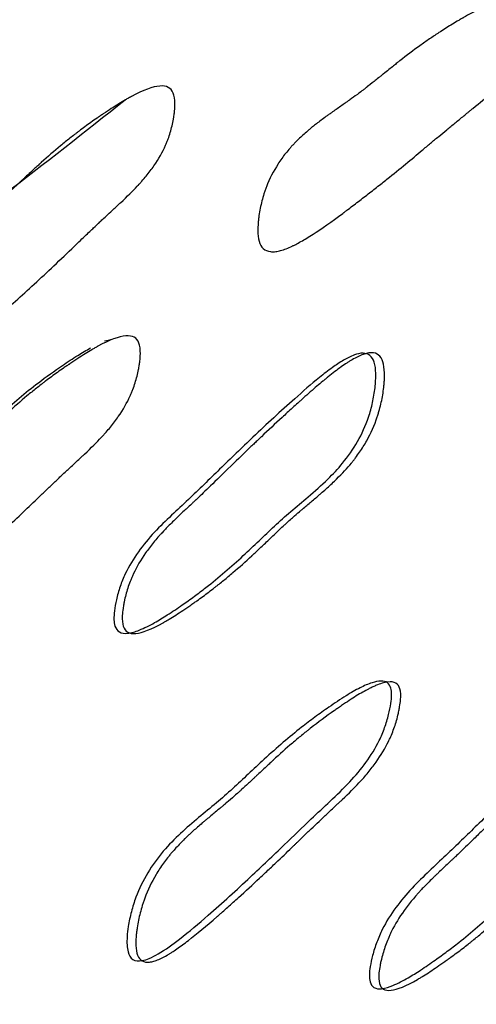
# Model space of a CAD drawing. Units: millimetres. Extents: x 51 to 5892, y 49 to 4172.
# Drawn here: x 1040 to 1045, y 1000 to 1011 of the extents above; entities that cross this region are included whole.
import ezdxf

# ---------------------------------------------------------------- set-up
doc = ezdxf.new("R2010")
doc.units = ezdxf.units.MM
doc.header["$LTSCALE"] = 20

msp = doc.modelspace()

# ---------------------------------------------------------------- linework, layer by layer
at = {"color": 7, "linetype": 'Continuous', "lineweight": 25, "flags": 128}
msp.add_lwpolyline([(1041.302, 1007.707), (1041.26, 1007.698), (1041.218, 1007.69)], dxfattribs=at)
at = {"color": 7, "linetype": 'Continuous', "lineweight": 25}
for points, knots in [([(1086.425, 1028.966), (1086.042, 1029.249), (1083.761, 1030.931), (1078.502, 1032.287), (1070.916, 1032.792), (1062.604, 1031.233), (1054.048, 1027.929), (1045.252, 1022.781), (1036.657, 1016.036), (1028.388, 1007.81), (1020.824, 998.509), (1014.021, 988.209), (1008.288, 977.367), (1003.692, 966.081), (1000.458, 954.891), (998.587, 943.919), (998.183, 933.644), (999.278, 924.186), (1001.798, 915.987), (1005.753, 909.261), (1009.808, 904.787), (1012.914, 903.226), (1013.881, 902.74)], [0, 0, 0, 0, 0.010736, 0.063846, 0.118536, 0.171054, 0.225052, 0.278163, 0.332855, 0.385658, 0.439975, 0.492659, 0.546858, 0.59971, 0.654113, 0.706833, 0.761067, 0.814207, 0.86892, 0.921496, 0.975561, 1, 1, 1, 1]), ([(1046.097, 1011.542), (1046.103, 1011.524), (1046.106, 1011.504), (1046.108, 1011.456), (1046.107, 1011.432), (1046.103, 1011.383), (1046.1, 1011.357), (1046.093, 1011.316), (1046.09, 1011.302), (1046.086, 1011.28), (1046.084, 1011.272), (1046.081, 1011.257), (1046.078, 1011.249), (1046.065, 1011.192), (1046.049, 1011.143), (1046.022, 1011.071), (1046.012, 1011.047), (1045.997, 1011.012), (1045.991, 1011.001), (1045.983, 1010.983), (1045.98, 1010.977), (1045.974, 1010.966), (1045.971, 1010.959), (1045.929, 1010.88), (1045.88, 1010.805), (1045.793, 1010.695), (1045.762, 1010.659), (1045.711, 1010.604), (1045.694, 1010.586), (1045.667, 1010.559), (1045.657, 1010.55), (1045.643, 1010.536), (1045.639, 1010.532), (1045.632, 1010.525), (1045.629, 1010.523), (1045.624, 1010.518), (1045.621, 1010.515), (1045.568, 1010.465), (1045.502, 1010.408), (1045.412, 1010.335), (1045.402, 1010.326), (1045.381, 1010.31), (1045.374, 1010.304), (1045.349, 1010.284), (1045.333, 1010.271), (1045.284, 1010.231), (1045.251, 1010.204), (1045.186, 1010.151), (1045.154, 1010.125), (1045.093, 1010.075), (1045.062, 1010.05), (1045, 1009.998), (1044.969, 1009.972), (1044.922, 1009.933), (1044.906, 1009.92), (1044.874, 1009.893), (1044.857, 1009.879), (1044.724, 1009.765), (1044.59, 1009.655), (1044.422, 1009.522), (1044.404, 1009.507), (1044.366, 1009.477), (1044.343, 1009.459), (1044.28, 1009.409), (1044.237, 1009.376), (1044.152, 1009.31), (1044.109, 1009.277), (1044.044, 1009.228), (1044.023, 1009.211), (1043.99, 1009.187), (1043.979, 1009.179), (1043.963, 1009.167), (1043.957, 1009.162), (1043.949, 1009.156), (1043.947, 1009.154), (1043.941, 1009.15), (1043.94, 1009.149), (1043.808, 1009.051), (1043.696, 1008.972), (1043.548, 1008.877), (1043.502, 1008.849), (1043.439, 1008.813), (1043.419, 1008.802), (1043.39, 1008.787), (1043.38, 1008.783), (1043.366, 1008.776), (1043.362, 1008.774), (1043.353, 1008.77), (1043.35, 1008.768), (1043.296, 1008.744), (1043.252, 1008.728), (1043.194, 1008.714), (1043.176, 1008.711), (1043.142, 1008.708), (1043.127, 1008.708), (1043.046, 1008.717), (1043.003, 1008.757), (1042.973, 1008.863), (1042.968, 1008.905), (1042.968, 1008.978), (1042.969, 1009.005), (1042.972, 1009.046), (1042.973, 1009.06), (1042.977, 1009.09), (1042.979, 1009.106), (1042.989, 1009.177), (1043, 1009.233), (1043.022, 1009.315), (1043.03, 1009.342), (1043.042, 1009.383), (1043.047, 1009.396), (1043.056, 1009.423), (1043.062, 1009.438), (1043.101, 1009.54), (1043.145, 1009.627), (1043.225, 1009.751), (1043.254, 1009.792), (1043.301, 1009.851), (1043.318, 1009.87), (1043.343, 1009.899), (1043.351, 1009.909), (1043.364, 1009.923), (1043.369, 1009.928), (1043.378, 1009.937), (1043.383, 1009.943), (1043.416, 1009.977), (1043.448, 1010.008), (1043.499, 1010.055), (1043.517, 1010.07), (1043.544, 1010.093), (1043.554, 1010.101), (1043.568, 1010.113), (1043.572, 1010.117), (1043.582, 1010.125), (1043.588, 1010.13), (1043.62, 1010.156), (1043.653, 1010.181), (1043.707, 1010.221), (1043.725, 1010.235), (1043.755, 1010.256), (1043.765, 1010.263), (1043.78, 1010.274), (1043.786, 1010.278), (1043.796, 1010.286), (1043.802, 1010.29), (1043.843, 1010.318), (1043.878, 1010.343), (1043.931, 1010.38), (1043.948, 1010.392), (1043.974, 1010.411), (1043.983, 1010.417), (1043.996, 1010.426), (1044, 1010.429), (1044.009, 1010.435), (1044.015, 1010.439), (1044.042, 1010.458), (1044.071, 1010.479), (1044.12, 1010.515), (1044.137, 1010.528), (1044.164, 1010.549), (1044.174, 1010.556), (1044.188, 1010.567), (1044.193, 1010.571), (1044.2, 1010.577), (1044.203, 1010.579), (1044.208, 1010.583), (1044.211, 1010.586), (1044.236, 1010.605), (1044.263, 1010.626), (1044.309, 1010.663), (1044.326, 1010.676), (1044.352, 1010.697), (1044.361, 1010.704), (1044.375, 1010.716), (1044.379, 1010.719), (1044.389, 1010.727), (1044.393, 1010.73), (1044.444, 1010.771), (1044.483, 1010.802), (1044.53, 1010.84), (1044.544, 1010.851), (1044.563, 1010.866), (1044.568, 1010.871), (1044.576, 1010.877), (1044.579, 1010.879), (1044.583, 1010.882), (1044.584, 1010.883), (1044.586, 1010.885), (1044.586, 1010.885), (1044.666, 1010.947), (1044.742, 1011.004), (1044.853, 1011.084), (1044.89, 1011.11), (1044.944, 1011.147), (1044.962, 1011.16), (1044.989, 1011.177), (1044.998, 1011.183), (1045.011, 1011.192), (1045.015, 1011.195), (1045.024, 1011.201), (1045.028, 1011.203), (1045.078, 1011.236), (1045.124, 1011.265), (1045.194, 1011.308), (1045.218, 1011.322), (1045.253, 1011.343), (1045.265, 1011.35), (1045.284, 1011.361), (1045.29, 1011.364), (1045.299, 1011.369), (1045.302, 1011.371), (1045.308, 1011.375), (1045.31, 1011.376), (1045.378, 1011.415), (1045.437, 1011.447), (1045.518, 1011.489), (1045.544, 1011.502), (1045.581, 1011.52), (1045.593, 1011.526), (1045.61, 1011.534), (1045.616, 1011.537), (1045.624, 1011.541), (1045.627, 1011.542), (1045.633, 1011.545), (1045.634, 1011.545), (1045.773, 1011.608), (1045.879, 1011.637), (1045.993, 1011.635), (1046.024, 1011.627), (1046.06, 1011.604), (1046.07, 1011.594), (1046.086, 1011.571), (1046.092, 1011.559), (1046.097, 1011.542)], [0, 0, 0, 0, 0.007812, 0.007812, 0.015625, 0.015625, 0.023438, 0.023438, 0.027344, 0.027344, 0.029297, 0.029297, 0.03125, 0.03125, 0.046875, 0.046875, 0.054688, 0.054688, 0.058594, 0.058594, 0.060547, 0.060547, 0.0625, 0.0625, 0.09375, 0.09375, 0.109375, 0.109375, 0.117188, 0.117188, 0.121094, 0.121094, 0.123047, 0.123047, 0.124023, 0.124023, 0.125, 0.125, 0.15625, 0.15625, 0.160156, 0.160156, 0.164062, 0.164062, 0.171875, 0.171875, 0.1875, 0.1875, 0.203125, 0.203125, 0.21875, 0.21875, 0.234375, 0.234375, 0.242188, 0.242188, 0.25, 0.25, 0.3125, 0.3125, 0.320312, 0.320312, 0.328125, 0.328125, 0.34375, 0.34375, 0.359375, 0.359375, 0.367188, 0.367188, 0.371094, 0.371094, 0.373047, 0.373047, 0.374023, 0.374023, 0.375, 0.375, 0.40625, 0.40625, 0.421875, 0.421875, 0.429688, 0.429688, 0.433594, 0.433594, 0.435547, 0.435547, 0.4375, 0.4375, 0.453125, 0.453125, 0.460938, 0.460938, 0.46875, 0.46875, 0.5, 0.5, 0.515625, 0.515625, 0.523438, 0.523438, 0.527344, 0.527344, 0.53125, 0.53125, 0.546875, 0.546875, 0.554688, 0.554688, 0.558594, 0.558594, 0.5625, 0.5625, 0.59375, 0.59375, 0.609375, 0.609375, 0.617188, 0.617188, 0.621094, 0.621094, 0.623047, 0.623047, 0.625, 0.625, 0.640625, 0.640625, 0.648438, 0.648438, 0.652344, 0.652344, 0.654297, 0.654297, 0.65625, 0.65625, 0.671875, 0.671875, 0.679688, 0.679688, 0.683594, 0.683594, 0.685547, 0.685547, 0.6875, 0.6875, 0.703125, 0.703125, 0.710938, 0.710938, 0.714844, 0.714844, 0.716797, 0.716797, 0.71875, 0.71875, 0.734375, 0.734375, 0.742188, 0.742188, 0.746094, 0.746094, 0.748047, 0.748047, 0.749023, 0.749023, 0.75, 0.75, 0.765625, 0.765625, 0.773438, 0.773438, 0.777344, 0.777344, 0.779297, 0.779297, 0.78125, 0.78125, 0.796875, 0.796875, 0.804688, 0.804688, 0.808594, 0.808594, 0.810547, 0.810547, 0.811523, 0.811523, 0.8125, 0.8125, 0.84375, 0.84375, 0.859375, 0.859375, 0.867188, 0.867188, 0.871094, 0.871094, 0.873047, 0.873047, 0.875, 0.875, 0.890625, 0.890625, 0.898438, 0.898438, 0.902344, 0.902344, 0.904297, 0.904297, 0.905273, 0.905273, 0.90625, 0.90625, 0.921875, 0.921875, 0.929688, 0.929688, 0.933594, 0.933594, 0.935547, 0.935547, 0.936523, 0.936523, 0.9375, 0.9375, 0.96875, 0.96875, 0.984375, 0.984375, 0.992188, 0.992188, 1, 1, 1, 1]), ([(1042.003, 1010.518), (1042.015, 1010.486), (1042.022, 1010.446), (1042.022, 1010.371), (1042.021, 1010.344), (1042.017, 1010.299), (1042.015, 1010.284), (1042.012, 1010.26), (1042.01, 1010.252), (1042.009, 1010.24), (1042.008, 1010.235), (1042.007, 1010.227), (1042.006, 1010.222), (1041.996, 1010.168), (1041.984, 1010.117), (1041.962, 1010.044), (1041.954, 1010.019), (1041.94, 1009.983), (1041.936, 1009.971), (1041.928, 1009.953), (1041.926, 1009.947), (1041.921, 1009.935), (1041.918, 1009.928), (1041.881, 1009.845), (1041.837, 1009.767), (1041.756, 1009.65), (1041.726, 1009.611), (1041.679, 1009.553), (1041.662, 1009.533), (1041.636, 1009.504), (1041.628, 1009.494), (1041.614, 1009.48), (1041.61, 1009.475), (1041.603, 1009.467), (1041.601, 1009.465), (1041.596, 1009.46), (1041.593, 1009.457), (1041.542, 1009.402), (1041.479, 1009.34), (1041.392, 1009.259), (1041.383, 1009.25), (1041.367, 1009.236), (1041.359, 1009.228), (1041.344, 1009.214), (1041.337, 1009.208), (1041.302, 1009.175), (1041.277, 1009.152), (1041.212, 1009.092), (1041.182, 1009.064), (1041.158, 1009.041), (1041.153, 1009.037), (1041.151, 1009.035), (1041.149, 1009.033), (1041.136, 1009.021), (1041.12, 1009.005), (1041.069, 1008.957), (1041.036, 1008.925), (1040.973, 1008.866), (1040.95, 1008.844), (1040.913, 1008.808), (1040.9, 1008.796), (1040.88, 1008.776), (1040.873, 1008.77), (1040.862, 1008.759), (1040.859, 1008.756), (1040.852, 1008.749), (1040.847, 1008.745), (1040.687, 1008.591), (1040.536, 1008.449), (1040.317, 1008.249), (1040.246, 1008.185), (1040.141, 1008.091), (1040.106, 1008.061), (1040.055, 1008.016), (1040.038, 1008.001), (1040.013, 1007.979), (1040.004, 1007.971), (1039.992, 1007.96), (1039.987, 1007.957), (1039.981, 1007.951), (1039.979, 1007.95), (1039.976, 1007.947), (1039.975, 1007.946), (1039.973, 1007.944), (1039.973, 1007.944), (1039.847, 1007.836), (1039.737, 1007.747), (1039.593, 1007.638), (1039.548, 1007.606), (1039.486, 1007.565), (1039.466, 1007.552), (1039.437, 1007.534), (1039.428, 1007.529), (1039.414, 1007.521), (1039.41, 1007.518), (1039.401, 1007.513), (1039.398, 1007.512), (1039.344, 1007.482), (1039.3, 1007.463), (1039.242, 1007.444), (1039.223, 1007.439), (1039.188, 1007.433), (1039.173, 1007.431), (1039.088, 1007.433), (1039.041, 1007.469), (1039.001, 1007.572), (1038.993, 1007.614), (1038.986, 1007.686), (1038.985, 1007.712), (1038.984, 1007.754), (1038.985, 1007.768), (1038.985, 1007.798), (1038.986, 1007.814), (1038.991, 1007.886), (1038.998, 1007.942), (1039.013, 1008.026), (1039.019, 1008.054), (1039.028, 1008.095), (1039.032, 1008.108), (1039.039, 1008.136), (1039.044, 1008.151), (1039.076, 1008.256), (1039.114, 1008.346), (1039.186, 1008.476), (1039.213, 1008.519), (1039.256, 1008.582), (1039.271, 1008.603), (1039.295, 1008.634), (1039.303, 1008.644), (1039.315, 1008.659), (1039.32, 1008.664), (1039.328, 1008.675), (1039.333, 1008.681), (1039.364, 1008.718), (1039.395, 1008.751), (1039.444, 1008.802), (1039.461, 1008.819), (1039.487, 1008.844), (1039.496, 1008.853), (1039.509, 1008.866), (1039.514, 1008.87), (1039.523, 1008.879), (1039.529, 1008.884), (1039.56, 1008.913), (1039.591, 1008.94), (1039.644, 1008.985), (1039.662, 1009.001), (1039.691, 1009.025), (1039.701, 1009.033), (1039.716, 1009.045), (1039.721, 1009.049), (1039.731, 1009.058), (1039.737, 1009.063), (1039.776, 1009.094), (1039.811, 1009.122), (1039.862, 1009.163), (1039.879, 1009.177), (1039.904, 1009.198), (1039.913, 1009.204), (1039.926, 1009.215), (1039.93, 1009.218), (1039.938, 1009.225), (1039.944, 1009.229), (1039.971, 1009.251), (1039.998, 1009.274), (1040.045, 1009.314), (1040.062, 1009.329), (1040.088, 1009.352), (1040.097, 1009.36), (1040.111, 1009.373), (1040.116, 1009.377), (1040.123, 1009.383), (1040.126, 1009.385), (1040.13, 1009.39), (1040.134, 1009.393), (1040.157, 1009.414), (1040.184, 1009.437), (1040.228, 1009.478), (1040.244, 1009.493), (1040.269, 1009.516), (1040.278, 1009.524), (1040.291, 1009.536), (1040.296, 1009.541), (1040.305, 1009.549), (1040.309, 1009.553), (1040.358, 1009.598), (1040.395, 1009.632), (1040.441, 1009.674), (1040.454, 1009.687), (1040.472, 1009.703), (1040.478, 1009.708), (1040.485, 1009.715), (1040.488, 1009.717), (1040.491, 1009.721), (1040.493, 1009.722), (1040.495, 1009.724), (1040.495, 1009.724), (1040.572, 1009.793), (1040.645, 1009.857), (1040.753, 1009.947), (1040.789, 1009.976), (1040.842, 1010.018), (1040.859, 1010.031), (1040.886, 1010.052), (1040.894, 1010.058), (1040.907, 1010.068), (1040.912, 1010.072), (1040.92, 1010.078), (1040.923, 1010.081), (1040.973, 1010.118), (1041.018, 1010.151), (1041.087, 1010.2), (1041.11, 1010.216), (1041.145, 1010.241), (1041.157, 1010.249), (1041.175, 1010.261), (1041.181, 1010.265), (1041.19, 1010.271), (1041.193, 1010.273), (1041.199, 1010.277), (1041.201, 1010.278), (1041.268, 1010.323), (1041.327, 1010.361), (1041.407, 1010.411), (1041.433, 1010.426), (1041.469, 1010.447), (1041.481, 1010.454), (1041.499, 1010.464), (1041.505, 1010.467), (1041.513, 1010.472), (1041.516, 1010.473), (1041.522, 1010.477), (1041.523, 1010.477), (1041.662, 1010.552), (1041.769, 1010.592), (1041.888, 1010.601), (1041.921, 1010.596), (1041.972, 1010.569), (1041.99, 1010.549), (1042.003, 1010.518)], [0, 0, 0, 0, 0.015625, 0.015625, 0.023438, 0.023438, 0.027344, 0.027344, 0.029297, 0.029297, 0.030273, 0.030273, 0.03125, 0.03125, 0.046875, 0.046875, 0.054688, 0.054688, 0.058594, 0.058594, 0.060547, 0.060547, 0.0625, 0.0625, 0.09375, 0.09375, 0.109375, 0.109375, 0.117188, 0.117188, 0.121094, 0.121094, 0.123047, 0.123047, 0.124023, 0.124023, 0.125, 0.125, 0.15625, 0.15625, 0.160156, 0.160156, 0.162109, 0.162109, 0.164062, 0.164062, 0.171875, 0.171875, 0.1875, 0.1875, 0.195312, 0.195312, 0.203125, 0.203125, 0.21875, 0.21875, 0.234375, 0.234375, 0.242188, 0.242188, 0.246094, 0.246094, 0.248047, 0.248047, 0.249023, 0.249023, 0.25, 0.25, 0.3125, 0.3125, 0.34375, 0.34375, 0.359375, 0.359375, 0.367188, 0.367188, 0.371094, 0.371094, 0.373047, 0.373047, 0.374023, 0.374023, 0.374512, 0.374512, 0.375, 0.375, 0.40625, 0.40625, 0.421875, 0.421875, 0.429688, 0.429688, 0.433594, 0.433594, 0.435547, 0.435547, 0.4375, 0.4375, 0.453125, 0.453125, 0.460938, 0.460938, 0.46875, 0.46875, 0.5, 0.5, 0.515625, 0.515625, 0.523438, 0.523438, 0.527344, 0.527344, 0.53125, 0.53125, 0.546875, 0.546875, 0.554688, 0.554688, 0.558594, 0.558594, 0.5625, 0.5625, 0.59375, 0.59375, 0.609375, 0.609375, 0.617188, 0.617188, 0.621094, 0.621094, 0.623047, 0.623047, 0.625, 0.625, 0.640625, 0.640625, 0.648438, 0.648438, 0.652344, 0.652344, 0.654297, 0.654297, 0.65625, 0.65625, 0.671875, 0.671875, 0.679688, 0.679688, 0.683594, 0.683594, 0.685547, 0.685547, 0.6875, 0.6875, 0.703125, 0.703125, 0.710938, 0.710938, 0.714844, 0.714844, 0.716797, 0.716797, 0.71875, 0.71875, 0.734375, 0.734375, 0.742188, 0.742188, 0.746094, 0.746094, 0.748047, 0.748047, 0.749023, 0.749023, 0.75, 0.75, 0.765625, 0.765625, 0.773438, 0.773438, 0.777344, 0.777344, 0.779297, 0.779297, 0.78125, 0.78125, 0.796875, 0.796875, 0.804688, 0.804688, 0.808594, 0.808594, 0.810547, 0.810547, 0.811523, 0.811523, 0.8125, 0.8125, 0.84375, 0.84375, 0.859375, 0.859375, 0.867188, 0.867188, 0.871094, 0.871094, 0.873047, 0.873047, 0.875, 0.875, 0.890625, 0.890625, 0.898438, 0.898438, 0.902344, 0.902344, 0.904297, 0.904297, 0.905273, 0.905273, 0.90625, 0.90625, 0.921875, 0.921875, 0.929688, 0.929688, 0.933594, 0.933594, 0.935547, 0.935547, 0.936523, 0.936523, 0.9375, 0.9375, 0.96875, 0.96875, 0.984375, 0.984375, 1, 1, 1, 1]), ([(1039.498, 1007.64), (1039.402, 1007.553), (1039.28, 1007.441), (1039.104, 1007.401), (1039.038, 1007.409), (1038.996, 1007.43), (1038.963, 1007.465), (1038.931, 1007.532), (1038.912, 1007.647), (1038.916, 1007.857), (1038.982, 1008.227), (1039.339, 1008.814), (1040.263, 1009.497), (1040.996, 1010.079), (1041.454, 1010.442)], [0, 0, 0, 0, 0.081005, 0.103699, 0.113695, 0.122717, 0.131758, 0.141784, 0.166765, 0.199903, 0.268483, 0.392748, 0.620458, 1, 1, 1, 1]), ([(1041.611, 1007.668), (1041.623, 1007.636), (1041.628, 1007.595), (1041.627, 1007.519), (1041.625, 1007.492), (1041.62, 1007.447), (1041.618, 1007.431), (1041.614, 1007.407), (1041.613, 1007.399), (1041.61, 1007.382), (1041.608, 1007.372), (1041.597, 1007.314), (1041.584, 1007.263), (1041.56, 1007.188), (1041.552, 1007.163), (1041.538, 1007.127), (1041.533, 1007.114), (1041.525, 1007.096), (1041.522, 1007.09), (1041.517, 1007.078), (1041.514, 1007.071), (1041.476, 1006.987), (1041.431, 1006.908), (1041.348, 1006.789), (1041.318, 1006.75), (1041.27, 1006.69), (1041.253, 1006.671), (1041.227, 1006.641), (1041.218, 1006.631), (1041.205, 1006.616), (1041.2, 1006.611), (1041.193, 1006.604), (1041.191, 1006.601), (1041.186, 1006.596), (1041.183, 1006.593), (1041.131, 1006.537), (1041.068, 1006.474), (1040.981, 1006.392), (1040.971, 1006.383), (1040.951, 1006.364), (1040.944, 1006.358), (1040.92, 1006.335), (1040.904, 1006.32), (1040.856, 1006.276), (1040.824, 1006.246), (1040.76, 1006.187), (1040.729, 1006.158), (1040.67, 1006.102), (1040.64, 1006.073), (1040.579, 1006.016), (1040.549, 1005.987), (1040.503, 1005.943), (1040.488, 1005.929), (1040.458, 1005.899), (1040.441, 1005.883), (1040.312, 1005.758), (1040.183, 1005.636), (1040.019, 1005.486), (1040.001, 1005.469), (1039.963, 1005.435), (1039.942, 1005.415), (1039.88, 1005.359), (1039.839, 1005.322), (1039.755, 1005.248), (1039.714, 1005.211), (1039.651, 1005.156), (1039.63, 1005.137), (1039.598, 1005.11), (1039.588, 1005.101), (1039.572, 1005.087), (1039.567, 1005.082), (1039.559, 1005.075), (1039.556, 1005.073), (1039.551, 1005.069), (1039.549, 1005.067), (1039.421, 1004.957), (1039.311, 1004.867), (1039.167, 1004.758), (1039.122, 1004.726), (1039.06, 1004.684), (1039.04, 1004.671), (1039.012, 1004.654), (1039.002, 1004.648), (1038.989, 1004.64), (1038.984, 1004.638), (1038.975, 1004.633), (1038.973, 1004.631), (1038.919, 1004.602), (1038.876, 1004.582), (1038.817, 1004.563), (1038.799, 1004.558), (1038.765, 1004.552), (1038.75, 1004.55), (1038.667, 1004.552), (1038.621, 1004.589), (1038.585, 1004.693), (1038.577, 1004.735), (1038.572, 1004.808), (1038.572, 1004.834), (1038.573, 1004.876), (1038.573, 1004.891), (1038.575, 1004.92), (1038.576, 1004.937), (1038.582, 1005.009), (1038.59, 1005.066), (1038.607, 1005.151), (1038.614, 1005.179), (1038.624, 1005.22), (1038.628, 1005.234), (1038.636, 1005.262), (1038.641, 1005.278), (1038.675, 1005.384), (1038.714, 1005.475), (1038.789, 1005.607), (1038.816, 1005.651), (1038.86, 1005.714), (1038.876, 1005.735), (1038.9, 1005.767), (1038.908, 1005.777), (1038.92, 1005.793), (1038.925, 1005.798), (1038.933, 1005.808), (1038.938, 1005.814), (1038.97, 1005.852), (1039.001, 1005.886), (1039.05, 1005.937), (1039.067, 1005.954), (1039.094, 1005.98), (1039.103, 1005.989), (1039.117, 1006.002), (1039.121, 1006.006), (1039.13, 1006.015), (1039.136, 1006.02), (1039.168, 1006.05), (1039.199, 1006.078), (1039.252, 1006.123), (1039.27, 1006.138), (1039.299, 1006.163), (1039.309, 1006.171), (1039.324, 1006.183), (1039.329, 1006.188), (1039.339, 1006.196), (1039.346, 1006.201), (1039.385, 1006.233), (1039.42, 1006.261), (1039.471, 1006.303), (1039.488, 1006.317), (1039.514, 1006.338), (1039.522, 1006.345), (1039.535, 1006.355), (1039.539, 1006.358), (1039.548, 1006.365), (1039.553, 1006.37), (1039.581, 1006.391), (1039.609, 1006.415), (1039.656, 1006.456), (1039.673, 1006.471), (1039.7, 1006.494), (1039.709, 1006.502), (1039.723, 1006.515), (1039.727, 1006.519), (1039.735, 1006.525), (1039.737, 1006.527), (1039.742, 1006.532), (1039.745, 1006.535), (1039.769, 1006.556), (1039.796, 1006.58), (1039.841, 1006.622), (1039.857, 1006.637), (1039.882, 1006.66), (1039.891, 1006.668), (1039.905, 1006.68), (1039.909, 1006.685), (1039.918, 1006.693), (1039.922, 1006.697), (1039.972, 1006.743), (1040.01, 1006.778), (1040.056, 1006.82), (1040.07, 1006.833), (1040.088, 1006.849), (1040.093, 1006.854), (1040.101, 1006.861), (1040.103, 1006.863), (1040.107, 1006.867), (1040.108, 1006.868), (1040.11, 1006.87), (1040.11, 1006.87), (1040.188, 1006.94), (1040.262, 1007.004), (1040.37, 1007.095), (1040.406, 1007.124), (1040.459, 1007.166), (1040.477, 1007.18), (1040.503, 1007.2), (1040.512, 1007.207), (1040.525, 1007.217), (1040.529, 1007.221), (1040.538, 1007.227), (1040.541, 1007.23), (1040.591, 1007.267), (1040.636, 1007.3), (1040.705, 1007.35), (1040.728, 1007.366), (1040.763, 1007.391), (1040.775, 1007.399), (1040.793, 1007.411), (1040.799, 1007.415), (1040.808, 1007.421), (1040.811, 1007.423), (1040.817, 1007.427), (1040.819, 1007.429), (1040.886, 1007.474), (1040.944, 1007.512), (1041.024, 1007.562), (1041.05, 1007.577), (1041.086, 1007.599), (1041.098, 1007.606), (1041.115, 1007.615), (1041.121, 1007.619), (1041.13, 1007.623), (1041.132, 1007.625), (1041.138, 1007.628), (1041.139, 1007.629), (1041.277, 1007.704), (1041.383, 1007.743), (1041.5, 1007.752), (1041.532, 1007.747), (1041.582, 1007.72), (1041.599, 1007.7), (1041.611, 1007.668)], [0, 0, 0, 0, 0.015625, 0.015625, 0.023438, 0.023438, 0.027344, 0.027344, 0.029297, 0.029297, 0.03125, 0.03125, 0.046875, 0.046875, 0.054688, 0.054688, 0.058594, 0.058594, 0.060547, 0.060547, 0.0625, 0.0625, 0.09375, 0.09375, 0.109375, 0.109375, 0.117188, 0.117188, 0.121094, 0.121094, 0.123047, 0.123047, 0.124023, 0.124023, 0.125, 0.125, 0.15625, 0.15625, 0.160156, 0.160156, 0.164062, 0.164062, 0.171875, 0.171875, 0.1875, 0.1875, 0.203125, 0.203125, 0.21875, 0.21875, 0.234375, 0.234375, 0.242188, 0.242188, 0.25, 0.25, 0.3125, 0.3125, 0.320312, 0.320312, 0.328125, 0.328125, 0.34375, 0.34375, 0.359375, 0.359375, 0.367188, 0.367188, 0.371094, 0.371094, 0.373047, 0.373047, 0.374023, 0.374023, 0.375, 0.375, 0.40625, 0.40625, 0.421875, 0.421875, 0.429688, 0.429688, 0.433594, 0.433594, 0.435547, 0.435547, 0.4375, 0.4375, 0.453125, 0.453125, 0.460938, 0.460938, 0.46875, 0.46875, 0.5, 0.5, 0.515625, 0.515625, 0.523438, 0.523438, 0.527344, 0.527344, 0.53125, 0.53125, 0.546875, 0.546875, 0.554688, 0.554688, 0.558594, 0.558594, 0.5625, 0.5625, 0.59375, 0.59375, 0.609375, 0.609375, 0.617188, 0.617188, 0.621094, 0.621094, 0.623047, 0.623047, 0.625, 0.625, 0.640625, 0.640625, 0.648438, 0.648438, 0.652344, 0.652344, 0.654297, 0.654297, 0.65625, 0.65625, 0.671875, 0.671875, 0.679688, 0.679688, 0.683594, 0.683594, 0.685547, 0.685547, 0.6875, 0.6875, 0.703125, 0.703125, 0.710938, 0.710938, 0.714844, 0.714844, 0.716797, 0.716797, 0.71875, 0.71875, 0.734375, 0.734375, 0.742188, 0.742188, 0.746094, 0.746094, 0.748047, 0.748047, 0.749023, 0.749023, 0.75, 0.75, 0.765625, 0.765625, 0.773438, 0.773438, 0.777344, 0.777344, 0.779297, 0.779297, 0.78125, 0.78125, 0.796875, 0.796875, 0.804688, 0.804688, 0.808594, 0.808594, 0.810547, 0.810547, 0.811523, 0.811523, 0.8125, 0.8125, 0.84375, 0.84375, 0.859375, 0.859375, 0.867188, 0.867188, 0.871094, 0.871094, 0.873047, 0.873047, 0.875, 0.875, 0.890625, 0.890625, 0.898438, 0.898438, 0.902344, 0.902344, 0.904297, 0.904297, 0.905273, 0.905273, 0.90625, 0.90625, 0.921875, 0.921875, 0.929688, 0.929688, 0.933594, 0.933594, 0.935547, 0.935547, 0.936523, 0.936523, 0.9375, 0.9375, 0.96875, 0.96875, 0.984375, 0.984375, 1, 1, 1, 1]), ([(1038.754, 1004.56), (1038.736, 1004.555), (1038.702, 1004.545), (1038.639, 1004.538), (1038.56, 1004.558), (1038.505, 1004.656), (1038.489, 1004.786), (1038.494, 1004.942), (1038.519, 1005.111), (1038.6, 1005.421), (1038.786, 1005.736), (1039.057, 1006.009), (1039.267, 1006.187), (1039.474, 1006.351), (1039.666, 1006.517), (1039.848, 1006.686), (1040.108, 1006.927), (1040.402, 1007.176), (1040.703, 1007.39), (1040.902, 1007.522), (1041.011, 1007.585), (1041.059, 1007.613)], [0, 0, 0, 0, 0.013342, 0.024737, 0.045188, 0.06586, 0.093058, 0.129038, 0.166309, 0.203753, 0.33885, 0.403941, 0.467708, 0.529046, 0.586993, 0.643442, 0.701226, 0.832179, 0.911359, 0.960192, 1, 1, 1, 1]), ([(1041.433, 1004.438), (1041.423, 1004.469), (1041.419, 1004.51), (1041.423, 1004.586), (1041.426, 1004.613), (1041.432, 1004.658), (1041.435, 1004.674), (1041.439, 1004.698), (1041.441, 1004.706), (1041.444, 1004.718), (1041.444, 1004.723), (1041.446, 1004.731), (1041.447, 1004.737), (1041.459, 1004.791), (1041.473, 1004.842), (1041.499, 1004.917), (1041.508, 1004.941), (1041.523, 1004.978), (1041.528, 1004.99), (1041.536, 1005.008), (1041.538, 1005.014), (1041.544, 1005.026), (1041.547, 1005.034), (1041.586, 1005.117), (1041.632, 1005.196), (1041.715, 1005.314), (1041.745, 1005.354), (1041.794, 1005.413), (1041.811, 1005.433), (1041.837, 1005.463), (1041.846, 1005.473), (1041.859, 1005.488), (1041.864, 1005.493), (1041.873, 1005.503), (1041.879, 1005.509), (1041.908, 1005.54), (1041.937, 1005.57), (1041.986, 1005.619), (1042.003, 1005.636), (1042.03, 1005.662), (1042.04, 1005.671), (1042.054, 1005.685), (1042.059, 1005.689), (1042.068, 1005.698), (1042.074, 1005.704), (1042.11, 1005.738), (1042.142, 1005.768), (1042.19, 1005.813), (1042.206, 1005.828), (1042.23, 1005.85), (1042.238, 1005.858), (1042.25, 1005.869), (1042.254, 1005.873), (1042.26, 1005.878), (1042.262, 1005.88), (1042.266, 1005.884), (1042.269, 1005.887), (1042.333, 1005.946), (1042.451, 1006.062), (1042.715, 1006.319), (1042.791, 1006.392), (1042.886, 1006.484), (1042.915, 1006.511), (1042.954, 1006.548), (1042.966, 1006.559), (1042.983, 1006.576), (1042.988, 1006.581), (1042.996, 1006.588), (1042.998, 1006.591), (1043.002, 1006.594), (1043.003, 1006.595), (1043.006, 1006.598), (1043.006, 1006.598), (1043.086, 1006.674), (1043.165, 1006.747), (1043.284, 1006.856), (1043.323, 1006.893), (1043.384, 1006.947), (1043.404, 1006.965), (1043.434, 1006.992), (1043.444, 1007.002), (1043.459, 1007.015), (1043.464, 1007.02), (1043.472, 1007.026), (1043.474, 1007.029), (1043.479, 1007.033), (1043.481, 1007.035), (1043.541, 1007.089), (1043.594, 1007.134), (1043.664, 1007.195), (1043.687, 1007.214), (1043.719, 1007.241), (1043.729, 1007.249), (1043.744, 1007.262), (1043.749, 1007.266), (1043.756, 1007.272), (1043.758, 1007.273), (1043.763, 1007.277), (1043.765, 1007.278), (1043.821, 1007.324), (1043.871, 1007.362), (1043.94, 1007.411), (1043.962, 1007.426), (1043.993, 1007.447), (1044.004, 1007.453), (1044.019, 1007.463), (1044.024, 1007.466), (1044.033, 1007.472), (1044.037, 1007.474), (1044.089, 1007.504), (1044.131, 1007.524), (1044.186, 1007.544), (1044.204, 1007.549), (1044.237, 1007.556), (1044.25, 1007.558), (1044.33, 1007.557), (1044.372, 1007.523), (1044.404, 1007.419), (1044.41, 1007.377), (1044.413, 1007.305), (1044.413, 1007.279), (1044.411, 1007.237), (1044.41, 1007.223), (1044.407, 1007.193), (1044.406, 1007.176), (1044.398, 1007.105), (1044.388, 1007.048), (1044.37, 1006.964), (1044.363, 1006.936), (1044.351, 1006.895), (1044.347, 1006.881), (1044.339, 1006.853), (1044.334, 1006.837), (1044.299, 1006.732), (1044.259, 1006.641), (1044.185, 1006.509), (1044.158, 1006.466), (1044.114, 1006.402), (1044.099, 1006.381), (1044.076, 1006.35), (1044.068, 1006.34), (1044.055, 1006.324), (1044.051, 1006.319), (1044.043, 1006.309), (1044.038, 1006.302), (1043.988, 1006.242), (1043.931, 1006.181), (1043.833, 1006.085), (1043.798, 1006.051), (1043.741, 1006), (1043.722, 1005.983), (1043.692, 1005.957), (1043.682, 1005.948), (1043.667, 1005.935), (1043.661, 1005.931), (1043.651, 1005.922), (1043.645, 1005.916), (1043.606, 1005.883), (1043.572, 1005.855), (1043.523, 1005.813), (1043.506, 1005.799), (1043.482, 1005.779), (1043.474, 1005.772), (1043.462, 1005.762), (1043.458, 1005.758), (1043.45, 1005.752), (1043.444, 1005.747), (1043.42, 1005.727), (1043.393, 1005.704), (1043.347, 1005.663), (1043.331, 1005.648), (1043.305, 1005.624), (1043.296, 1005.615), (1043.282, 1005.603), (1043.277, 1005.598), (1043.27, 1005.592), (1043.267, 1005.589), (1043.262, 1005.585), (1043.258, 1005.581), (1043.24, 1005.564), (1043.217, 1005.543), (1043.173, 1005.501), (1043.157, 1005.486), (1043.13, 1005.461), (1043.121, 1005.452), (1043.102, 1005.433), (1043.091, 1005.423), (1043.044, 1005.378), (1043.01, 1005.346), (1042.965, 1005.303), (1042.95, 1005.29), (1042.931, 1005.271), (1042.924, 1005.265), (1042.915, 1005.257), (1042.912, 1005.254), (1042.908, 1005.25), (1042.906, 1005.249), (1042.903, 1005.246), (1042.903, 1005.245), (1042.827, 1005.176), (1042.755, 1005.111), (1042.649, 1005.02), (1042.613, 1004.991), (1042.561, 1004.948), (1042.543, 1004.934), (1042.517, 1004.913), (1042.508, 1004.906), (1042.495, 1004.896), (1042.491, 1004.892), (1042.482, 1004.885), (1042.479, 1004.883), (1042.43, 1004.845), (1042.386, 1004.811), (1042.318, 1004.762), (1042.295, 1004.745), (1042.26, 1004.72), (1042.249, 1004.712), (1042.231, 1004.7), (1042.225, 1004.696), (1042.216, 1004.69), (1042.214, 1004.688), (1042.208, 1004.684), (1042.206, 1004.682), (1042.141, 1004.637), (1042.084, 1004.6), (1042.005, 1004.549), (1041.98, 1004.533), (1041.943, 1004.512), (1041.931, 1004.504), (1041.914, 1004.494), (1041.908, 1004.491), (1041.9, 1004.486), (1041.897, 1004.484), (1041.891, 1004.481), (1041.89, 1004.48), (1041.754, 1004.404), (1041.651, 1004.364), (1041.5, 1004.35), (1041.453, 1004.375), (1041.433, 1004.438)], [0, 0, 0, 0, 0.015625, 0.015625, 0.023438, 0.023438, 0.027344, 0.027344, 0.029297, 0.029297, 0.030273, 0.030273, 0.03125, 0.03125, 0.046875, 0.046875, 0.054688, 0.054688, 0.058594, 0.058594, 0.060547, 0.060547, 0.0625, 0.0625, 0.09375, 0.09375, 0.109375, 0.109375, 0.117188, 0.117188, 0.121094, 0.121094, 0.123047, 0.123047, 0.125, 0.125, 0.140625, 0.140625, 0.148438, 0.148438, 0.152344, 0.152344, 0.154297, 0.154297, 0.15625, 0.15625, 0.171875, 0.171875, 0.179688, 0.179688, 0.183594, 0.183594, 0.185547, 0.185547, 0.186523, 0.186523, 0.1875, 0.1875, 0.25, 0.25, 0.28125, 0.28125, 0.296875, 0.296875, 0.304688, 0.304688, 0.308594, 0.308594, 0.310547, 0.310547, 0.311523, 0.311523, 0.3125, 0.3125, 0.34375, 0.34375, 0.359375, 0.359375, 0.367188, 0.367188, 0.371094, 0.371094, 0.373047, 0.373047, 0.374023, 0.374023, 0.375, 0.375, 0.390625, 0.390625, 0.398438, 0.398438, 0.402344, 0.402344, 0.404297, 0.404297, 0.405273, 0.405273, 0.40625, 0.40625, 0.421875, 0.421875, 0.429688, 0.429688, 0.433594, 0.433594, 0.435547, 0.435547, 0.4375, 0.4375, 0.453125, 0.453125, 0.460938, 0.460938, 0.46875, 0.46875, 0.5, 0.5, 0.515625, 0.515625, 0.523438, 0.523438, 0.527344, 0.527344, 0.53125, 0.53125, 0.546875, 0.546875, 0.554688, 0.554688, 0.558594, 0.558594, 0.5625, 0.5625, 0.59375, 0.59375, 0.609375, 0.609375, 0.617188, 0.617188, 0.621094, 0.621094, 0.623047, 0.623047, 0.625, 0.625, 0.65625, 0.65625, 0.671875, 0.671875, 0.679688, 0.679688, 0.683594, 0.683594, 0.685547, 0.685547, 0.6875, 0.6875, 0.703125, 0.703125, 0.710938, 0.710938, 0.714844, 0.714844, 0.716797, 0.716797, 0.71875, 0.71875, 0.734375, 0.734375, 0.742188, 0.742188, 0.746094, 0.746094, 0.748047, 0.748047, 0.749023, 0.749023, 0.75, 0.75, 0.765625, 0.765625, 0.773438, 0.773438, 0.777344, 0.777344, 0.78125, 0.78125, 0.796875, 0.796875, 0.804688, 0.804688, 0.808594, 0.808594, 0.810547, 0.810547, 0.811523, 0.811523, 0.8125, 0.8125, 0.84375, 0.84375, 0.859375, 0.859375, 0.867188, 0.867188, 0.871094, 0.871094, 0.873047, 0.873047, 0.875, 0.875, 0.890625, 0.890625, 0.898438, 0.898438, 0.902344, 0.902344, 0.904297, 0.904297, 0.905273, 0.905273, 0.90625, 0.90625, 0.921875, 0.921875, 0.929688, 0.929688, 0.933594, 0.933594, 0.935547, 0.935547, 0.936523, 0.936523, 0.9375, 0.9375, 0.96875, 0.96875, 1, 1, 1, 1]), ([(1041.338, 1004.439), (1041.33, 1004.463), (1041.324, 1004.522), (1041.331, 1004.623), (1041.354, 1004.75), (1041.394, 1004.893), (1041.508, 1005.173), (1041.717, 1005.447), (1041.98, 1005.702), (1042.233, 1005.936), (1042.54, 1006.237), (1042.94, 1006.625), (1043.32, 1006.974), (1043.622, 1007.239), (1043.809, 1007.384), (1043.941, 1007.472), (1044.057, 1007.531), (1044.16, 1007.56), (1044.254, 1007.537), (1044.305, 1007.44), (1044.317, 1007.311), (1044.307, 1007.156), (1044.279, 1006.988), (1044.194, 1006.678), (1044.015, 1006.374), (1043.754, 1006.1), (1043.553, 1005.92), (1043.345, 1005.75), (1043.159, 1005.583), (1042.981, 1005.413), (1042.727, 1005.171), (1042.48, 1004.958), (1042.243, 1004.779), (1042.096, 1004.674), (1041.945, 1004.573), (1041.783, 1004.473), (1041.631, 1004.397), (1041.497, 1004.354), (1041.388, 1004.357), (1041.348, 1004.412), (1041.338, 1004.439)], [0, 0, 0, 0, 0.007793, 0.018079, 0.031192, 0.047482, 0.063986, 0.126169, 0.156535, 0.18554, 0.240409, 0.298929, 0.370794, 0.41259, 0.433707, 0.450867, 0.466848, 0.478578, 0.488231, 0.497871, 0.510749, 0.527808, 0.545523, 0.56341, 0.627759, 0.655083, 0.688871, 0.717918, 0.745386, 0.772187, 0.799661, 0.86201, 0.880665, 0.899739, 0.922757, 0.941974, 0.964284, 0.98031, 0.991127, 1, 1, 1, 1]), ([(1044.484, 1003.734), (1044.492, 1003.71), (1044.495, 1003.651), (1044.486, 1003.549), (1044.459, 1003.423), (1044.417, 1003.281), (1044.298, 1003.001), (1044.079, 1002.717), (1043.797, 1002.448), (1043.545, 1002.213), (1043.245, 1001.922), (1042.935, 1001.626), (1042.644, 1001.359), (1042.376, 1001.12), (1042.109, 1000.894), (1041.884, 1000.729), (1041.737, 1000.653), (1041.642, 1000.62), (1041.537, 1000.621), (1041.484, 1000.715), (1041.474, 1000.809), (1041.475, 1000.906), (1041.491, 1001.034), (1041.522, 1001.185), (1041.619, 1001.494), (1041.813, 1001.806), (1042.083, 1002.079), (1042.289, 1002.256), (1042.492, 1002.419), (1042.68, 1002.585), (1042.86, 1002.754), (1043.051, 1002.933), (1043.252, 1003.113), (1043.446, 1003.272), (1043.62, 1003.404), (1043.789, 1003.525), (1043.96, 1003.639), (1044.124, 1003.735), (1044.258, 1003.795), (1044.364, 1003.82), (1044.448, 1003.805), (1044.477, 1003.758), (1044.484, 1003.734)], [0, 0, 0, 0, 0.007838, 0.018131, 0.031212, 0.047492, 0.064013, 0.126184, 0.160762, 0.193466, 0.240343, 0.2989, 0.334785, 0.370826, 0.417733, 0.450858, 0.463808, 0.474063, 0.486452, 0.497705, 0.505851, 0.515782, 0.527715, 0.545445, 0.563291, 0.627609, 0.658531, 0.688777, 0.717842, 0.7453, 0.772073, 0.799516, 0.831863, 0.861863, 0.883319, 0.905505, 0.932458, 0.953465, 0.970788, 0.983379, 0.992247, 1, 1, 1, 1]), ([(1044.589, 1003.724), (1044.598, 1003.692), (1044.601, 1003.652), (1044.595, 1003.576), (1044.591, 1003.549), (1044.583, 1003.504), (1044.58, 1003.489), (1044.575, 1003.465), (1044.573, 1003.457), (1044.57, 1003.44), (1044.567, 1003.43), (1044.553, 1003.372), (1044.538, 1003.321), (1044.511, 1003.247), (1044.502, 1003.222), (1044.486, 1003.186), (1044.481, 1003.174), (1044.473, 1003.156), (1044.47, 1003.15), (1044.464, 1003.138), (1044.461, 1003.131), (1044.42, 1003.047), (1044.373, 1002.968), (1044.289, 1002.85), (1044.258, 1002.811), (1044.209, 1002.752), (1044.193, 1002.732), (1044.167, 1002.702), (1044.158, 1002.692), (1044.144, 1002.677), (1044.14, 1002.673), (1044.133, 1002.665), (1044.131, 1002.663), (1044.126, 1002.658), (1044.123, 1002.654), (1044.071, 1002.599), (1044.008, 1002.536), (1043.922, 1002.454), (1043.912, 1002.445), (1043.892, 1002.426), (1043.885, 1002.42), (1043.861, 1002.398), (1043.846, 1002.383), (1043.798, 1002.338), (1043.767, 1002.309), (1043.672, 1002.22), (1043.613, 1002.164), (1043.524, 1002.079), (1043.494, 1002.05), (1043.449, 1002.006), (1043.434, 1001.992), (1043.411, 1001.97), (1043.404, 1001.963), (1043.389, 1001.948), (1043.38, 1001.94), (1043.32, 1001.881), (1043.262, 1001.824), (1043.165, 1001.733), (1043.131, 1001.701), (1043.079, 1001.652), (1043.061, 1001.635), (1043.025, 1001.601), (1043.007, 1001.585), (1042.908, 1001.492), (1042.828, 1001.419), (1042.706, 1001.309), (1042.666, 1001.273), (1042.605, 1001.218), (1042.584, 1001.2), (1042.554, 1001.173), (1042.543, 1001.164), (1042.528, 1001.151), (1042.523, 1001.146), (1042.515, 1001.139), (1042.513, 1001.137), (1042.507, 1001.133), (1042.506, 1001.132), (1042.38, 1001.021), (1042.271, 1000.93), (1042.129, 1000.82), (1042.085, 1000.788), (1042.024, 1000.746), (1042.005, 1000.733), (1041.977, 1000.715), (1041.968, 1000.709), (1041.954, 1000.701), (1041.95, 1000.698), (1041.941, 1000.693), (1041.939, 1000.692), (1041.887, 1000.662), (1041.846, 1000.642), (1041.79, 1000.622), (1041.773, 1000.617), (1041.741, 1000.61), (1041.723, 1000.608), (1041.646, 1000.609), (1041.606, 1000.643), (1041.58, 1000.745), (1041.575, 1000.786), (1041.576, 1000.859), (1041.577, 1000.885), (1041.581, 1000.927), (1041.583, 1000.941), (1041.586, 1000.971), (1041.589, 1000.987), (1041.599, 1001.059), (1041.611, 1001.115), (1041.633, 1001.199), (1041.641, 1001.227), (1041.654, 1001.268), (1041.658, 1001.282), (1041.667, 1001.309), (1041.673, 1001.325), (1041.712, 1001.43), (1041.755, 1001.52), (1041.833, 1001.652), (1041.861, 1001.695), (1041.907, 1001.758), (1041.923, 1001.779), (1041.947, 1001.81), (1041.956, 1001.82), (1041.968, 1001.836), (1041.973, 1001.841), (1041.981, 1001.851), (1041.986, 1001.857), (1042.018, 1001.895), (1042.049, 1001.928), (1042.098, 1001.979), (1042.115, 1001.996), (1042.142, 1002.022), (1042.151, 1002.031), (1042.164, 1002.044), (1042.169, 1002.048), (1042.178, 1002.057), (1042.184, 1002.062), (1042.215, 1002.091), (1042.246, 1002.119), (1042.297, 1002.164), (1042.315, 1002.179), (1042.344, 1002.204), (1042.354, 1002.212), (1042.368, 1002.224), (1042.373, 1002.229), (1042.384, 1002.237), (1042.39, 1002.242), (1042.428, 1002.274), (1042.462, 1002.302), (1042.512, 1002.344), (1042.529, 1002.357), (1042.554, 1002.378), (1042.562, 1002.385), (1042.575, 1002.395), (1042.579, 1002.399), (1042.588, 1002.406), (1042.593, 1002.41), (1042.62, 1002.432), (1042.647, 1002.455), (1042.694, 1002.496), (1042.71, 1002.511), (1042.736, 1002.534), (1042.745, 1002.543), (1042.759, 1002.555), (1042.764, 1002.559), (1042.771, 1002.566), (1042.773, 1002.568), (1042.778, 1002.572), (1042.781, 1002.575), (1042.805, 1002.597), (1042.831, 1002.621), (1042.876, 1002.662), (1042.892, 1002.677), (1042.917, 1002.7), (1042.925, 1002.708), (1042.938, 1002.721), (1042.943, 1002.725), (1042.952, 1002.733), (1042.955, 1002.737), (1043.006, 1002.785), (1043.044, 1002.82), (1043.089, 1002.862), (1043.103, 1002.875), (1043.12, 1002.891), (1043.125, 1002.896), (1043.132, 1002.902), (1043.135, 1002.904), (1043.138, 1002.907), (1043.139, 1002.908), (1043.141, 1002.91), (1043.141, 1002.91), (1043.217, 1002.98), (1043.29, 1003.045), (1043.397, 1003.136), (1043.432, 1003.166), (1043.484, 1003.208), (1043.501, 1003.222), (1043.527, 1003.243), (1043.536, 1003.25), (1043.548, 1003.26), (1043.553, 1003.263), (1043.561, 1003.27), (1043.564, 1003.272), (1043.656, 1003.344), (1043.747, 1003.411), (1043.853, 1003.486), (1043.865, 1003.494), (1043.889, 1003.511), (1043.907, 1003.523), (1043.953, 1003.555), (1043.982, 1003.574), (1044.067, 1003.629), (1044.118, 1003.661), (1044.188, 1003.7), (1044.21, 1003.712), (1044.236, 1003.726), (1044.241, 1003.729), (1044.256, 1003.736), (1044.263, 1003.74), (1044.285, 1003.75), (1044.298, 1003.756), (1044.365, 1003.784), (1044.411, 1003.798), (1044.526, 1003.812), (1044.572, 1003.787), (1044.589, 1003.724)], [0, 0, 0, 0, 0.015625, 0.015625, 0.023438, 0.023438, 0.027344, 0.027344, 0.029297, 0.029297, 0.03125, 0.03125, 0.046875, 0.046875, 0.054688, 0.054688, 0.058594, 0.058594, 0.060547, 0.060547, 0.0625, 0.0625, 0.09375, 0.09375, 0.109375, 0.109375, 0.117188, 0.117188, 0.121094, 0.121094, 0.123047, 0.123047, 0.124023, 0.124023, 0.125, 0.125, 0.15625, 0.15625, 0.160156, 0.160156, 0.164062, 0.164062, 0.171875, 0.171875, 0.1875, 0.1875, 0.21875, 0.21875, 0.234375, 0.234375, 0.242188, 0.242188, 0.246094, 0.246094, 0.25, 0.25, 0.28125, 0.28125, 0.296875, 0.296875, 0.304688, 0.304688, 0.3125, 0.3125, 0.34375, 0.34375, 0.359375, 0.359375, 0.367188, 0.367188, 0.371094, 0.371094, 0.373047, 0.373047, 0.374023, 0.374023, 0.375, 0.375, 0.40625, 0.40625, 0.421875, 0.421875, 0.429688, 0.429688, 0.433594, 0.433594, 0.435547, 0.435547, 0.4375, 0.4375, 0.453125, 0.453125, 0.460938, 0.460938, 0.46875, 0.46875, 0.5, 0.5, 0.515625, 0.515625, 0.523438, 0.523438, 0.527344, 0.527344, 0.53125, 0.53125, 0.546875, 0.546875, 0.554688, 0.554688, 0.558594, 0.558594, 0.5625, 0.5625, 0.59375, 0.59375, 0.609375, 0.609375, 0.617188, 0.617188, 0.621094, 0.621094, 0.623047, 0.623047, 0.625, 0.625, 0.640625, 0.640625, 0.648438, 0.648438, 0.652344, 0.652344, 0.654297, 0.654297, 0.65625, 0.65625, 0.671875, 0.671875, 0.679688, 0.679688, 0.683594, 0.683594, 0.685547, 0.685547, 0.6875, 0.6875, 0.703125, 0.703125, 0.710938, 0.710938, 0.714844, 0.714844, 0.716797, 0.716797, 0.71875, 0.71875, 0.734375, 0.734375, 0.742188, 0.742188, 0.746094, 0.746094, 0.748047, 0.748047, 0.749023, 0.749023, 0.75, 0.75, 0.765625, 0.765625, 0.773438, 0.773438, 0.777344, 0.777344, 0.779297, 0.779297, 0.78125, 0.78125, 0.796875, 0.796875, 0.804688, 0.804688, 0.808594, 0.808594, 0.810547, 0.810547, 0.811523, 0.811523, 0.8125, 0.8125, 0.84375, 0.84375, 0.859375, 0.859375, 0.867188, 0.867188, 0.871094, 0.871094, 0.873047, 0.873047, 0.875, 0.875, 0.90625, 0.90625, 0.910156, 0.910156, 0.914062, 0.914062, 0.921875, 0.921875, 0.9375, 0.9375, 0.945312, 0.945312, 0.947266, 0.947266, 0.949219, 0.949219, 0.953125, 0.953125, 0.96875, 0.96875, 1, 1, 1, 1]), ([(1044.248, 1000.385), (1044.241, 1000.408), (1044.238, 1000.468), (1044.249, 1000.568), (1044.277, 1000.695), (1044.322, 1000.837), (1044.444, 1001.117), (1044.656, 1001.389), (1044.919, 1001.645), (1045.171, 1001.879), (1045.478, 1002.18), (1045.878, 1002.569), (1046.256, 1002.92), (1046.556, 1003.186), (1046.741, 1003.331), (1046.871, 1003.42), (1046.985, 1003.48), (1047.084, 1003.509), (1047.172, 1003.487), (1047.217, 1003.391), (1047.223, 1003.262), (1047.207, 1003.108), (1047.173, 1002.94), (1047.078, 1002.631), (1046.895, 1002.327), (1046.633, 1002.052), (1046.432, 1001.873), (1046.226, 1001.703), (1046.04, 1001.536), (1045.862, 1001.367), (1045.608, 1001.124), (1045.363, 1000.911), (1045.128, 1000.731), (1044.983, 1000.626), (1044.834, 1000.524), (1044.675, 1000.424), (1044.527, 1000.346), (1044.396, 1000.302), (1044.292, 1000.304), (1044.256, 1000.358), (1044.248, 1000.385)], [0, 0, 0, 0, 0.0077891, 0.0180802, 0.0312054, 0.0474809, 0.0639875, 0.1261598, 0.1565148, 0.1855004, 0.2403554, 0.2989034, 0.3708346, 0.4126453, 0.4337673, 0.450913, 0.4668909, 0.4786165, 0.4882727, 0.4979086, 0.5107838, 0.5278348, 0.5455508, 0.5634143, 0.6277471, 0.6551132, 0.6888888, 0.7179464, 0.745406, 0.772184, 0.7996304, 0.8619494, 0.8806097, 0.8996841, 0.9227359, 0.9419624, 0.964315, 0.9803528, 0.9911503, 1, 1, 1, 1]), ([(1044.355, 1000.367), (1044.347, 1000.398), (1044.345, 1000.438), (1044.352, 1000.513), (1044.356, 1000.541), (1044.365, 1000.585), (1044.368, 1000.601), (1044.373, 1000.625), (1044.375, 1000.633), (1044.378, 1000.645), (1044.379, 1000.65), (1044.382, 1000.658), (1044.383, 1000.664), (1044.397, 1000.718), (1044.413, 1000.768), (1044.44, 1000.842), (1044.45, 1000.867), (1044.466, 1000.903), (1044.471, 1000.916), (1044.48, 1000.934), (1044.483, 1000.94), (1044.489, 1000.952), (1044.492, 1000.959), (1044.533, 1001.042), (1044.581, 1001.12), (1044.666, 1001.238), (1044.697, 1001.278), (1044.746, 1001.337), (1044.763, 1001.357), (1044.789, 1001.387), (1044.798, 1001.397), (1044.812, 1001.411), (1044.816, 1001.416), (1044.825, 1001.426), (1044.831, 1001.433), (1044.86, 1001.464), (1044.89, 1001.494), (1044.938, 1001.542), (1044.956, 1001.559), (1044.983, 1001.586), (1044.992, 1001.594), (1045.006, 1001.608), (1045.011, 1001.613), (1045.021, 1001.622), (1045.026, 1001.627), (1045.062, 1001.661), (1045.094, 1001.691), (1045.142, 1001.736), (1045.158, 1001.751), (1045.181, 1001.774), (1045.189, 1001.781), (1045.201, 1001.792), (1045.205, 1001.796), (1045.211, 1001.802), (1045.213, 1001.804), (1045.217, 1001.807), (1045.22, 1001.81), (1045.254, 1001.842), (1045.3, 1001.886), (1045.389, 1001.973), (1045.422, 1002.005), (1045.477, 1002.058), (1045.496, 1002.077), (1045.536, 1002.116), (1045.555, 1002.135), (1045.67, 1002.246), (1045.747, 1002.321), (1045.842, 1002.413), (1045.871, 1002.441), (1045.908, 1002.476), (1045.919, 1002.487), (1045.935, 1002.502), (1045.94, 1002.507), (1045.947, 1002.514), (1045.95, 1002.516), (1045.953, 1002.52), (1045.954, 1002.521), (1045.957, 1002.523), (1045.956, 1002.523), (1046.036, 1002.599), (1046.115, 1002.672), (1046.233, 1002.782), (1046.273, 1002.819), (1046.333, 1002.873), (1046.353, 1002.892), (1046.383, 1002.919), (1046.393, 1002.928), (1046.408, 1002.942), (1046.413, 1002.946), (1046.421, 1002.953), (1046.423, 1002.955), (1046.428, 1002.96), (1046.43, 1002.961), (1046.49, 1003.016), (1046.542, 1003.062), (1046.612, 1003.123), (1046.635, 1003.142), (1046.666, 1003.168), (1046.676, 1003.177), (1046.691, 1003.189), (1046.696, 1003.193), (1046.703, 1003.199), (1046.705, 1003.201), (1046.71, 1003.205), (1046.712, 1003.206), (1046.768, 1003.252), (1046.817, 1003.29), (1046.885, 1003.34), (1046.906, 1003.355), (1046.937, 1003.375), (1046.947, 1003.382), (1046.962, 1003.392), (1046.967, 1003.395), (1046.977, 1003.401), (1046.98, 1003.403), (1047.031, 1003.433), (1047.072, 1003.454), (1047.126, 1003.474), (1047.142, 1003.479), (1047.174, 1003.486), (1047.187, 1003.488), (1047.263, 1003.488), (1047.301, 1003.454), (1047.327, 1003.351), (1047.331, 1003.31), (1047.331, 1003.238), (1047.329, 1003.212), (1047.325, 1003.17), (1047.324, 1003.156), (1047.32, 1003.127), (1047.318, 1003.11), (1047.307, 1003.039), (1047.296, 1002.983), (1047.275, 1002.899), (1047.267, 1002.871), (1047.254, 1002.83), (1047.25, 1002.816), (1047.24, 1002.788), (1047.235, 1002.773), (1047.197, 1002.667), (1047.154, 1002.577), (1047.078, 1002.445), (1047.05, 1002.402), (1047.006, 1002.339), (1046.991, 1002.318), (1046.967, 1002.287), (1046.959, 1002.276), (1046.946, 1002.261), (1046.942, 1002.256), (1046.934, 1002.245), (1046.928, 1002.239), (1046.878, 1002.178), (1046.821, 1002.117), (1046.722, 1002.021), (1046.687, 1001.988), (1046.631, 1001.937), (1046.612, 1001.92), (1046.582, 1001.894), (1046.572, 1001.885), (1046.557, 1001.872), (1046.552, 1001.867), (1046.541, 1001.858), (1046.535, 1001.853), (1046.497, 1001.82), (1046.463, 1001.792), (1046.414, 1001.75), (1046.397, 1001.736), (1046.373, 1001.715), (1046.365, 1001.708), (1046.353, 1001.698), (1046.349, 1001.695), (1046.341, 1001.688), (1046.336, 1001.684), (1046.311, 1001.663), (1046.285, 1001.64), (1046.239, 1001.599), (1046.223, 1001.584), (1046.196, 1001.56), (1046.187, 1001.552), (1046.173, 1001.539), (1046.169, 1001.535), (1046.161, 1001.528), (1046.159, 1001.526), (1046.154, 1001.522), (1046.15, 1001.518), (1046.132, 1001.501), (1046.109, 1001.479), (1046.065, 1001.438), (1046.049, 1001.422), (1046.022, 1001.397), (1046.013, 1001.389), (1045.994, 1001.37), (1045.983, 1001.36), (1045.936, 1001.315), (1045.902, 1001.283), (1045.857, 1001.24), (1045.843, 1001.227), (1045.823, 1001.209), (1045.817, 1001.203), (1045.808, 1001.194), (1045.805, 1001.191), (1045.8, 1001.187), (1045.799, 1001.186), (1045.796, 1001.183), (1045.795, 1001.183), (1045.72, 1001.113), (1045.648, 1001.049), (1045.542, 1000.957), (1045.507, 1000.928), (1045.455, 1000.885), (1045.438, 1000.871), (1045.412, 1000.85), (1045.403, 1000.843), (1045.39, 1000.833), (1045.386, 1000.829), (1045.378, 1000.823), (1045.374, 1000.82), (1045.326, 1000.782), (1045.282, 1000.748), (1045.215, 1000.698), (1045.192, 1000.681), (1045.158, 1000.657), (1045.147, 1000.648), (1045.13, 1000.636), (1045.124, 1000.632), (1045.115, 1000.626), (1045.112, 1000.624), (1045.106, 1000.62), (1045.104, 1000.618), (1045.04, 1000.573), (1044.984, 1000.535), (1044.907, 1000.484), (1044.882, 1000.468), (1044.846, 1000.446), (1044.834, 1000.439), (1044.817, 1000.428), (1044.812, 1000.425), (1044.803, 1000.42), (1044.8, 1000.418), (1044.795, 1000.415), (1044.794, 1000.414), (1044.66, 1000.337), (1044.56, 1000.296), (1044.415, 1000.28), (1044.371, 1000.305), (1044.355, 1000.367)], [0, 0, 0, 0, 0.015625, 0.015625, 0.023438, 0.023438, 0.027344, 0.027344, 0.029297, 0.029297, 0.030273, 0.030273, 0.03125, 0.03125, 0.046875, 0.046875, 0.054688, 0.054688, 0.058594, 0.058594, 0.060547, 0.060547, 0.0625, 0.0625, 0.09375, 0.09375, 0.109375, 0.109375, 0.117188, 0.117188, 0.121094, 0.121094, 0.123047, 0.123047, 0.125, 0.125, 0.140625, 0.140625, 0.148438, 0.148438, 0.152344, 0.152344, 0.154297, 0.154297, 0.15625, 0.15625, 0.171875, 0.171875, 0.179688, 0.179688, 0.183594, 0.183594, 0.185547, 0.185547, 0.186523, 0.186523, 0.1875, 0.1875, 0.21875, 0.21875, 0.234375, 0.234375, 0.242188, 0.242188, 0.25, 0.25, 0.28125, 0.28125, 0.296875, 0.296875, 0.304688, 0.304688, 0.308594, 0.308594, 0.310547, 0.310547, 0.311523, 0.311523, 0.3125, 0.3125, 0.34375, 0.34375, 0.359375, 0.359375, 0.367188, 0.367188, 0.371094, 0.371094, 0.373047, 0.373047, 0.374023, 0.374023, 0.375, 0.375, 0.390625, 0.390625, 0.398438, 0.398438, 0.402344, 0.402344, 0.404297, 0.404297, 0.405273, 0.405273, 0.40625, 0.40625, 0.421875, 0.421875, 0.429688, 0.429688, 0.433594, 0.433594, 0.435547, 0.435547, 0.4375, 0.4375, 0.453125, 0.453125, 0.460938, 0.460938, 0.46875, 0.46875, 0.5, 0.5, 0.515625, 0.515625, 0.523438, 0.523438, 0.527344, 0.527344, 0.53125, 0.53125, 0.546875, 0.546875, 0.554688, 0.554688, 0.558594, 0.558594, 0.5625, 0.5625, 0.59375, 0.59375, 0.609375, 0.609375, 0.617188, 0.617188, 0.621094, 0.621094, 0.623047, 0.623047, 0.625, 0.625, 0.65625, 0.65625, 0.671875, 0.671875, 0.679688, 0.679688, 0.683594, 0.683594, 0.685547, 0.685547, 0.6875, 0.6875, 0.703125, 0.703125, 0.710938, 0.710938, 0.714844, 0.714844, 0.716797, 0.716797, 0.71875, 0.71875, 0.734375, 0.734375, 0.742188, 0.742188, 0.746094, 0.746094, 0.748047, 0.748047, 0.749023, 0.749023, 0.75, 0.75, 0.765625, 0.765625, 0.773438, 0.773438, 0.777344, 0.777344, 0.78125, 0.78125, 0.796875, 0.796875, 0.804688, 0.804688, 0.808594, 0.808594, 0.810547, 0.810547, 0.811523, 0.811523, 0.8125, 0.8125, 0.84375, 0.84375, 0.859375, 0.859375, 0.867188, 0.867188, 0.871094, 0.871094, 0.873047, 0.873047, 0.875, 0.875, 0.890625, 0.890625, 0.898438, 0.898438, 0.902344, 0.902344, 0.904297, 0.904297, 0.905273, 0.905273, 0.90625, 0.90625, 0.921875, 0.921875, 0.929688, 0.929688, 0.933594, 0.933594, 0.935547, 0.935547, 0.936523, 0.936523, 0.9375, 0.9375, 0.96875, 0.96875, 1, 1, 1, 1])]:
    msp.add_open_spline(points, degree=3, knots=knots, dxfattribs=at)

doc.saveas('drawing.dxf')
